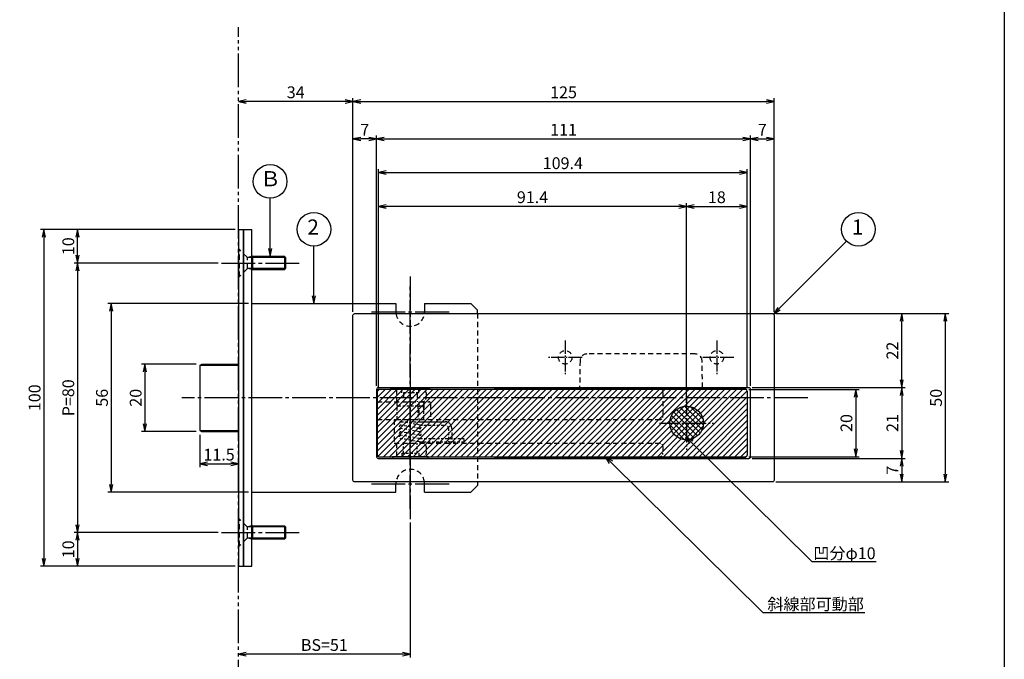
# Model space of a CAD drawing. Units: inches. Extents: x 225 to 1034, y 305 to 865.
# Drawn here: x 742 to 1034, y 486 to 676 of the extents above; entities that cross this region are included whole.
import ezdxf
from ezdxf import colors
from ezdxf.entities.mleader import LeaderData, LeaderLine
from ezdxf.enums import TextEntityAlignment as Align
from ezdxf.math import Vec2, Vec3

# ---------------------------------------------------------------- set-up
doc = ezdxf.new("R2010")
doc.units = ezdxf.units.IN
doc.header["$MEASUREMENT"] = 0
for name, pattern in [('CENS', [13, 10, -1, 1, -1]), ('HIDS', [2.5, 1.5, -1]), ('PHAS', [15, 10, -1, 1, -1, 1, -1])]:
    doc.linetypes.add(name, pattern=pattern)
for name, color, linetype in [('02-実線-1', 7, 'Continuous'), ('03-細線', 1, 'Continuous'), ('04-破線-1', 5, 'HIDS'), ('06-中心線', 1, 'CENS'), ('07-2点鎖線', 2, 'PHAS'), ('08-ﾊｯﾁﾝｸﾞ', 2, 'Continuous'), ('09-文字', 4, 'Continuous'), ('10-寸法', 3, 'Continuous'), ('11-ﾈｼﾞ関連', 7, 'Continuous'), ('図枠', 7, 'Continuous')]:
    doc.layers.add(name, color=color, linetype=linetype)
doc.styles.add('STD', font='TXT.shx', dxfattribs={"bigfont": 'bigfont.shx'})
doc.dimstyles.new('1：1', dxfattribs={"dimtxt": 3.5, "dimasz": 2.3, "dimexe": 1, "dimexo": 1, "dimgap": 1, "dimtad": 3, "dimdsep": 46, "dimtxsty": 'STD', "dimblk1": 'ARRI', "dimblk2": 'ARRI', "dimsah": 1, "dimcen": 0, "dimclrd": 3, "dimclre": 3, "dimclrt": 4, "dimadec": 0, "dimazin": 0, "dimtfac": 0.7, "dimtmove": 0, "dimatfit": 0, "dimldrblk": 'ARRI', "dimfxl": 1, "dimtvp": 1, "dimtolj": 1, "dimtzin": 0, "dimarcsym": 0})

# ---------------------------------------------------------------- blocks, each defined once
blk = doc.blocks.new('ARRI')
at = {"color": 0, "linetype": 'ByBlock'}
for p, q in [((0, 0), (-1, 0.21)), ((-1, -0.21), (0, 0)), ((0, 0), (-1, 0))]:
    blk.add_line(p, q, dxfattribs=at)
blk = doc.blocks.new('*D67')
at = {"layer": '10-寸法', "color": 3, "lineweight": -2, "transparency": 16777216}
for p, q in [((806.05, 613.71), (748.3, 613.71)), ((749.3, 611.41), (749.3, 516.01)), ((806.05, 513.71), (748.3, 513.71))]:
    blk.add_line(p, q, dxfattribs=at)
at = {"layer": 'Defpoints', "color": 0, "transparency": 16777216}
for p in [(807.05, 613.71), (749.3, 513.71), (807.05, 513.71)]:
    blk.add_point(p, dxfattribs=at)
at = {"layer": '10-寸法', "color": 3, "lineweight": -2, "transparency": 16777216, "xscale": 2.3, "yscale": 2.3, "zscale": 2.3}
for p, rotation in [((749.3, 613.71), 90), ((749.3, 513.71), 270)]:
    blk.add_blockref('ARRI', p, dxfattribs=dict(at, rotation=rotation))
at = {"layer": '10-寸法', "color": 4, "transparency": 16777216, "insert": (746.55, 563.71), "char_height": 3.5, "attachment_point": 5, "rotation": 90, "style": 'STD'}
blk.add_mtext('\\A1;100', dxfattribs=at)
blk = doc.blocks.new('*D68')
at = {"layer": '10-寸法', "color": 3, "lineweight": -2, "transparency": 16777216}
for p, q in [((801.05, 603.71), (758.3, 603.71)), ((759.3, 601.41), (759.3, 526.01)), ((801.05, 523.71), (758.3, 523.71))]:
    blk.add_line(p, q, dxfattribs=at)
at = {"layer": 'Defpoints', "color": 0, "transparency": 16777216}
for p in [(802.05, 603.71), (759.3, 523.71), (802.05, 523.71)]:
    blk.add_point(p, dxfattribs=at)
at = {"layer": '10-寸法', "color": 3, "lineweight": -2, "transparency": 16777216, "xscale": 2.3, "yscale": 2.3, "zscale": 2.3}
for p, rotation in [((759.3, 603.71), 90), ((759.3, 523.71), 270)]:
    blk.add_blockref('ARRI', p, dxfattribs=dict(at, rotation=rotation))
at = {"layer": '10-寸法', "color": 4, "transparency": 16777216, "insert": (756.55, 563.71), "char_height": 3.5, "attachment_point": 5, "rotation": 90, "style": 'STD'}
blk.add_mtext('\\A1;P=80', dxfattribs=at)
blk = doc.blocks.new('*D69')
at = {"layer": '10-寸法', "color": 3, "lineweight": -2, "transparency": 16777216}
for p, q in [((801.05, 523.71), (758.3, 523.71)), ((759.3, 521.41), (759.3, 516.01)), ((806.05, 513.71), (758.3, 513.71))]:
    blk.add_line(p, q, dxfattribs=at)
at = {"layer": 'Defpoints', "color": 0, "transparency": 16777216}
for p in [(802.05, 523.71), (759.3, 513.71), (807.05, 513.71)]:
    blk.add_point(p, dxfattribs=at)
at = {"layer": '10-寸法', "color": 3, "lineweight": -2, "transparency": 16777216, "xscale": 2.3, "yscale": 2.3, "zscale": 2.3}
for p, rotation in [((759.3, 523.71), 90), ((759.3, 513.71), 270)]:
    blk.add_blockref('ARRI', p, dxfattribs=dict(at, rotation=rotation))
at = {"layer": '10-寸法', "color": 4, "transparency": 16777216, "insert": (756.55, 518.71), "char_height": 3.5, "attachment_point": 5, "rotation": 90, "style": 'STD'}
blk.add_mtext('\\A1;10', dxfattribs=at)
blk = doc.blocks.new('*D70')
at = {"layer": '10-寸法', "color": 3, "lineweight": -2, "transparency": 16777216}
for p, q in [((806.05, 613.71), (758.3, 613.71)), ((759.3, 606.01), (759.3, 611.41)), ((801.05, 603.71), (758.3, 603.71))]:
    blk.add_line(p, q, dxfattribs=at)
at = {"layer": 'Defpoints', "color": 0, "transparency": 16777216}
for p in [(759.3, 613.71), (807.05, 613.71), (802.05, 603.71)]:
    blk.add_point(p, dxfattribs=at)
at = {"layer": '10-寸法', "color": 3, "lineweight": -2, "transparency": 16777216, "xscale": 2.3, "yscale": 2.3, "zscale": 2.3}
for p, rotation in [((759.3, 613.71), 90), ((759.3, 603.71), 270)]:
    blk.add_blockref('ARRI', p, dxfattribs=dict(at, rotation=rotation))
at = {"layer": '10-寸法', "color": 4, "transparency": 16777216, "insert": (756.55, 608.71), "char_height": 3.5, "attachment_point": 5, "rotation": 90, "style": 'STD'}
blk.add_mtext('\\A1;10', dxfattribs=at)
blk = doc.blocks.new('*D71')
at = {"layer": '10-寸法', "color": 3, "lineweight": -2, "transparency": 16777216}
for p, q in [((810.05, 591.71), (768.3, 591.71)), ((769.3, 589.41), (769.3, 538.01)), ((810.05, 535.71), (768.3, 535.71))]:
    blk.add_line(p, q, dxfattribs=at)
at = {"layer": 'Defpoints', "color": 0, "transparency": 16777216}
for p in [(811.05, 591.71), (769.3, 535.71), (811.05, 535.71)]:
    blk.add_point(p, dxfattribs=at)
at = {"layer": '10-寸法', "color": 3, "lineweight": -2, "transparency": 16777216, "xscale": 2.3, "yscale": 2.3, "zscale": 2.3}
for p, rotation in [((769.3, 591.71), 90), ((769.3, 535.71), 270)]:
    blk.add_blockref('ARRI', p, dxfattribs=dict(at, rotation=rotation))
at = {"layer": '10-寸法', "color": 4, "transparency": 16777216, "insert": (766.55, 563.71), "char_height": 3.5, "attachment_point": 5, "rotation": 90, "style": 'STD'}
blk.add_mtext('\\A1;56', dxfattribs=at)
blk = doc.blocks.new('*D72')
at = {"layer": '10-寸法', "color": 3, "lineweight": -2, "transparency": 16777216}
for p, q in [((794.55, 573.71), (778.3, 573.71)), ((779.3, 571.41), (779.3, 556.01)), ((794.55, 553.71), (778.3, 553.71))]:
    blk.add_line(p, q, dxfattribs=at)
at = {"layer": 'Defpoints', "color": 0, "transparency": 16777216}
for p in [(795.55, 573.71), (779.3, 553.71), (795.55, 553.71)]:
    blk.add_point(p, dxfattribs=at)
at = {"layer": '10-寸法', "color": 3, "lineweight": -2, "transparency": 16777216, "xscale": 2.3, "yscale": 2.3, "zscale": 2.3}
for p, rotation in [((779.3, 573.71), 90), ((779.3, 553.71), 270)]:
    blk.add_blockref('ARRI', p, dxfattribs=dict(at, rotation=rotation))
at = {"layer": '10-寸法', "color": 4, "transparency": 16777216, "insert": (776.55, 563.71), "char_height": 3.5, "attachment_point": 5, "rotation": 90, "style": 'STD'}
blk.add_mtext('\\A1;20', dxfattribs=at)
blk = doc.blocks.new('*D73')
at = {"layer": '10-寸法', "color": 3, "lineweight": -2, "transparency": 16777216}
for p, q in [((795.55, 552.71), (795.55, 543.08)), ((797.85, 544.08), (804.75, 544.08))]:
    blk.add_line(p, q, dxfattribs=at)
at = {"layer": 'Defpoints', "color": 0, "transparency": 16777216}
for p in [(795.55, 553.71), (807.05, 544.08), (807.05, 544.08)]:
    blk.add_point(p, dxfattribs=at)
at = {"layer": '10-寸法', "color": 3, "lineweight": -2, "transparency": 16777216, "xscale": 2.3, "yscale": 2.3, "zscale": 2.3, "rotation": 180}
blk.add_blockref('ARRI', (795.55, 544.08), dxfattribs=at)
at = {"layer": '10-寸法', "color": 3, "lineweight": -2, "transparency": 16777216, "xscale": 2.3, "yscale": 2.3, "zscale": 2.3}
blk.add_blockref('ARRI', (807.05, 544.08), dxfattribs=at)
at = {"layer": '10-寸法', "color": 4, "transparency": 16777216, "insert": (801.3, 546.83), "char_height": 3.5, "attachment_point": 5, "style": 'STD'}
blk.add_mtext('\\A1;11.5', dxfattribs=at)
blk = doc.blocks.new('*D97')
at = {"layer": '10-寸法', "color": 3, "lineweight": -2, "transparency": 16777216}
for p, q in [((858.05, 526.71), (858.05, 486.56)), ((855.75, 487.56), (809.35, 487.56))]:
    blk.add_line(p, q, dxfattribs=at)
at = {"layer": 'Defpoints', "color": 0, "transparency": 16777216}
for p in [(858.05, 527.71), (807.05, 487.56), (807.05, 487.56)]:
    blk.add_point(p, dxfattribs=at)
at = {"layer": '10-寸法', "color": 3, "lineweight": -2, "transparency": 16777216, "xscale": 2.3, "yscale": 2.3, "zscale": 2.3, "rotation": 180}
blk.add_blockref('ARRI', (807.05, 487.56), dxfattribs=at)
at = {"layer": '10-寸法', "color": 3, "lineweight": -2, "transparency": 16777216, "xscale": 2.3, "yscale": 2.3, "zscale": 2.3}
blk.add_blockref('ARRI', (858.05, 487.56), dxfattribs=at)
at = {"layer": '10-寸法', "color": 4, "transparency": 16777216, "insert": (832.55, 490.31), "char_height": 3.5, "attachment_point": 5, "style": 'STD'}
blk.add_mtext('\\A1;BS=51', dxfattribs=at)
blk = doc.blocks.new('*D103')
at = {"layer": '10-寸法', "color": 3, "lineweight": -2, "transparency": 16777216}
for p, q in [((841.05, 589.21), (841.05, 652.65)), ((966.05, 589.21), (966.05, 652.65)), ((843.35, 651.65), (963.75, 651.65))]:
    blk.add_line(p, q, dxfattribs=at)
at = {"layer": 'Defpoints', "color": 0, "transparency": 16777216}
for p in [(966.05, 651.65), (841.05, 588.21), (966.05, 588.21)]:
    blk.add_point(p, dxfattribs=at)
at = {"layer": '10-寸法', "color": 3, "lineweight": -2, "transparency": 16777216, "xscale": 2.3, "yscale": 2.3, "zscale": 2.3, "rotation": 180}
blk.add_blockref('ARRI', (841.05, 651.65), dxfattribs=at)
at = {"layer": '10-寸法', "color": 3, "lineweight": -2, "transparency": 16777216, "xscale": 2.3, "yscale": 2.3, "zscale": 2.3}
blk.add_blockref('ARRI', (966.05, 651.65), dxfattribs=at)
at = {"layer": '10-寸法', "color": 4, "transparency": 16777216, "insert": (903.55, 654.4), "char_height": 3.5, "attachment_point": 5, "style": 'STD'}
blk.add_mtext('\\A1;125', dxfattribs=at)
blk = doc.blocks.new('*D104')
at = {"layer": '10-寸法', "color": 3, "lineweight": -2, "transparency": 16777216}
for p, q in [((848.05, 567.21), (848.05, 641.54)), ((850.35, 640.54), (956.75, 640.54)), ((959.05, 567.21), (959.05, 641.54))]:
    blk.add_line(p, q, dxfattribs=at)
at = {"layer": 'Defpoints', "color": 0, "transparency": 16777216}
for p in [(959.05, 640.54), (848.05, 566.21), (959.05, 566.21)]:
    blk.add_point(p, dxfattribs=at)
at = {"layer": '10-寸法', "color": 3, "lineweight": -2, "transparency": 16777216, "xscale": 2.3, "yscale": 2.3, "zscale": 2.3, "rotation": 180}
blk.add_blockref('ARRI', (848.05, 640.54), dxfattribs=at)
at = {"layer": '10-寸法', "color": 3, "lineweight": -2, "transparency": 16777216, "xscale": 2.3, "yscale": 2.3, "zscale": 2.3}
blk.add_blockref('ARRI', (959.05, 640.54), dxfattribs=at)
at = {"layer": '10-寸法', "color": 4, "transparency": 16777216, "insert": (903.55, 643.29), "char_height": 3.5, "attachment_point": 5, "style": 'STD'}
blk.add_mtext('\\A1;111', dxfattribs=at)
blk = doc.blocks.new('*D105')
at = {"layer": '10-寸法', "color": 3, "lineweight": -2, "transparency": 16777216}
for p, q in [((841.05, 589.21), (841.05, 641.54)), ((845.75, 640.54), (843.35, 640.54)), ((848.05, 567.21), (848.05, 641.54))]:
    blk.add_line(p, q, dxfattribs=at)
at = {"layer": 'Defpoints', "color": 0, "transparency": 16777216}
for p in [(841.05, 640.54), (841.05, 588.21), (848.05, 566.21)]:
    blk.add_point(p, dxfattribs=at)
at = {"layer": '10-寸法', "color": 3, "lineweight": -2, "transparency": 16777216, "xscale": 2.3, "yscale": 2.3, "zscale": 2.3, "rotation": 180}
blk.add_blockref('ARRI', (841.05, 640.54), dxfattribs=at)
at = {"layer": '10-寸法', "color": 3, "lineweight": -2, "transparency": 16777216, "xscale": 2.3, "yscale": 2.3, "zscale": 2.3}
blk.add_blockref('ARRI', (848.05, 640.54), dxfattribs=at)
at = {"layer": '10-寸法', "color": 4, "transparency": 16777216, "insert": (844.55, 643.29), "char_height": 3.5, "attachment_point": 5, "style": 'STD'}
blk.add_mtext('\\A1;7', dxfattribs=at)
blk = doc.blocks.new('*D106')
at = {"layer": '10-寸法', "color": 3, "lineweight": -2, "transparency": 16777216}
for p, q in [((959.05, 567.21), (959.05, 641.54)), ((961.35, 640.54), (963.75, 640.54)), ((966.05, 589.21), (966.05, 641.54))]:
    blk.add_line(p, q, dxfattribs=at)
at = {"layer": 'Defpoints', "color": 0, "transparency": 16777216}
for p in [(966.05, 640.54), (966.05, 588.21), (959.05, 566.21)]:
    blk.add_point(p, dxfattribs=at)
at = {"layer": '10-寸法', "color": 3, "lineweight": -2, "transparency": 16777216, "xscale": 2.3, "yscale": 2.3, "zscale": 2.3, "rotation": 180}
blk.add_blockref('ARRI', (959.05, 640.54), dxfattribs=at)
at = {"layer": '10-寸法', "color": 3, "lineweight": -2, "transparency": 16777216, "xscale": 2.3, "yscale": 2.3, "zscale": 2.3}
blk.add_blockref('ARRI', (966.05, 640.54), dxfattribs=at)
at = {"layer": '10-寸法', "color": 4, "transparency": 16777216, "insert": (962.55, 643.29), "char_height": 3.5, "attachment_point": 5, "style": 'STD'}
blk.add_mtext('\\A1;7', dxfattribs=at)
blk = doc.blocks.new('*D107')
at = {"layer": '10-寸法', "color": 3, "lineweight": -2, "transparency": 16777216}
for p, q in [((848.62, 566.71), (848.62, 631.61)), ((958.05, 566.71), (958.05, 631.61)), ((850.92, 630.61), (955.75, 630.61))]:
    blk.add_line(p, q, dxfattribs=at)
at = {"layer": 'Defpoints', "color": 0, "transparency": 16777216}
for p in [(958.05, 630.61), (848.62, 565.71), (958.05, 565.71)]:
    blk.add_point(p, dxfattribs=at)
at = {"layer": '10-寸法', "color": 3, "lineweight": -2, "transparency": 16777216, "xscale": 2.3, "yscale": 2.3, "zscale": 2.3, "rotation": 180}
blk.add_blockref('ARRI', (848.62, 630.61), dxfattribs=at)
at = {"layer": '10-寸法', "color": 3, "lineweight": -2, "transparency": 16777216, "xscale": 2.3, "yscale": 2.3, "zscale": 2.3}
blk.add_blockref('ARRI', (958.05, 630.61), dxfattribs=at)
at = {"layer": '10-寸法', "color": 4, "transparency": 16777216, "insert": (903.34, 633.36), "char_height": 3.5, "attachment_point": 5, "style": 'STD'}
blk.add_mtext('\\A1;109.4', dxfattribs=at)
blk = doc.blocks.new('*D108')
at = {"layer": '10-寸法', "color": 3, "lineweight": -2, "transparency": 16777216}
for p, q in [((940.05, 562.21), (940.05, 621.5)), ((942.35, 620.5), (955.75, 620.5)), ((958.05, 566.71), (958.05, 621.5))]:
    blk.add_line(p, q, dxfattribs=at)
at = {"layer": 'Defpoints', "color": 0, "transparency": 16777216}
for p in [(958.05, 620.5), (958.05, 565.71), (940.05, 561.21)]:
    blk.add_point(p, dxfattribs=at)
at = {"layer": '10-寸法', "color": 3, "lineweight": -2, "transparency": 16777216, "xscale": 2.3, "yscale": 2.3, "zscale": 2.3, "rotation": 180}
blk.add_blockref('ARRI', (940.05, 620.5), dxfattribs=at)
at = {"layer": '10-寸法', "color": 3, "lineweight": -2, "transparency": 16777216, "xscale": 2.3, "yscale": 2.3, "zscale": 2.3}
blk.add_blockref('ARRI', (958.05, 620.5), dxfattribs=at)
at = {"layer": '10-寸法', "color": 4, "transparency": 16777216, "insert": (949.05, 623.25), "char_height": 3.5, "attachment_point": 5, "style": 'STD'}
blk.add_mtext('\\A1;18', dxfattribs=at)
blk = doc.blocks.new('*D109')
at = {"layer": '10-寸法', "color": 3, "lineweight": -2, "transparency": 16777216}
for p, q in [((848.62, 566.71), (848.62, 621.5)), ((937.75, 620.5), (850.92, 620.5)), ((940.05, 565.21), (940.05, 621.5))]:
    blk.add_line(p, q, dxfattribs=at)
at = {"layer": 'Defpoints', "color": 0, "transparency": 16777216}
for p in [(848.62, 620.5), (848.62, 565.71), (940.05, 564.21)]:
    blk.add_point(p, dxfattribs=at)
at = {"layer": '10-寸法', "color": 3, "lineweight": -2, "transparency": 16777216, "xscale": 2.3, "yscale": 2.3, "zscale": 2.3, "rotation": 180}
blk.add_blockref('ARRI', (848.62, 620.5), dxfattribs=at)
at = {"layer": '10-寸法', "color": 3, "lineweight": -2, "transparency": 16777216, "xscale": 2.3, "yscale": 2.3, "zscale": 2.3}
blk.add_blockref('ARRI', (940.05, 620.5), dxfattribs=at)
at = {"layer": '10-寸法', "color": 4, "transparency": 16777216, "insert": (894.34, 623.25), "char_height": 3.5, "attachment_point": 5, "style": 'STD'}
blk.add_mtext('\\A1;91.4', dxfattribs=at)
blk = doc.blocks.new('*D110')
at = {"layer": '10-寸法', "color": 3, "lineweight": -2, "transparency": 16777216}
for p, q in [((966.55, 588.71), (1017.86, 588.71)), ((1016.86, 586.41), (1016.86, 541.01)), ((966.55, 538.71), (1017.86, 538.71))]:
    blk.add_line(p, q, dxfattribs=at)
at = {"layer": 'Defpoints', "color": 0, "transparency": 16777216}
for p in [(965.55, 588.71), (965.55, 538.71), (1016.86, 538.71)]:
    blk.add_point(p, dxfattribs=at)
at = {"layer": '10-寸法', "color": 3, "lineweight": -2, "transparency": 16777216, "xscale": 2.3, "yscale": 2.3, "zscale": 2.3}
for p, rotation in [((1016.86, 588.71), 90), ((1016.86, 538.71), 270)]:
    blk.add_blockref('ARRI', p, dxfattribs=dict(at, rotation=rotation))
at = {"layer": '10-寸法', "color": 4, "transparency": 16777216, "insert": (1014.11, 563.71), "char_height": 3.5, "attachment_point": 5, "rotation": 90, "style": 'STD'}
blk.add_mtext('\\A1;50', dxfattribs=at)
blk = doc.blocks.new('*D111')
at = {"layer": '10-寸法', "color": 3, "lineweight": -2, "transparency": 16777216}
for p, q in [((959.55, 566.71), (1004.91, 566.71)), ((1003.91, 564.41), (1003.91, 548.01)), ((959.55, 545.71), (1004.91, 545.71))]:
    blk.add_line(p, q, dxfattribs=at)
at = {"layer": 'Defpoints', "color": 0, "transparency": 16777216}
for p in [(958.55, 566.71), (958.55, 545.71), (1003.91, 545.71)]:
    blk.add_point(p, dxfattribs=at)
at = {"layer": '10-寸法', "color": 3, "lineweight": -2, "transparency": 16777216, "xscale": 2.3, "yscale": 2.3, "zscale": 2.3}
for p, rotation in [((1003.91, 566.71), 90), ((1003.91, 545.71), 270)]:
    blk.add_blockref('ARRI', p, dxfattribs=dict(at, rotation=rotation))
at = {"layer": '10-寸法', "color": 4, "transparency": 16777216, "insert": (1001.16, 556.21), "char_height": 3.5, "attachment_point": 5, "rotation": 90, "style": 'STD'}
blk.add_mtext('\\A1;21', dxfattribs=at)
blk = doc.blocks.new('*D112')
at = {"layer": '10-寸法', "color": 3, "lineweight": -2, "transparency": 16777216}
for p, q in [((966.55, 588.71), (1004.91, 588.71)), ((1003.91, 569.01), (1003.91, 586.41)), ((959.55, 566.71), (1004.91, 566.71))]:
    blk.add_line(p, q, dxfattribs=at)
at = {"layer": 'Defpoints', "color": 0, "transparency": 16777216}
for p in [(965.55, 588.71), (1003.91, 588.71), (958.55, 566.71)]:
    blk.add_point(p, dxfattribs=at)
at = {"layer": '10-寸法', "color": 3, "lineweight": -2, "transparency": 16777216, "xscale": 2.3, "yscale": 2.3, "zscale": 2.3}
for p, rotation in [((1003.91, 588.71), 90), ((1003.91, 566.71), 270)]:
    blk.add_blockref('ARRI', p, dxfattribs=dict(at, rotation=rotation))
at = {"layer": '10-寸法', "color": 4, "transparency": 16777216, "insert": (1001.16, 577.71), "char_height": 3.5, "attachment_point": 5, "rotation": 90, "style": 'STD'}
blk.add_mtext('\\A1;22', dxfattribs=at)
blk = doc.blocks.new('*D113')
at = {"layer": '10-寸法', "color": 3, "lineweight": -2, "transparency": 16777216}
for p, q in [((959.55, 545.71), (1004.91, 545.71)), ((1003.91, 543.41), (1003.91, 541.01)), ((966.55, 538.71), (1004.91, 538.71))]:
    blk.add_line(p, q, dxfattribs=at)
at = {"layer": 'Defpoints', "color": 0, "transparency": 16777216}
for p in [(958.55, 545.71), (965.55, 538.71), (1003.91, 538.71)]:
    blk.add_point(p, dxfattribs=at)
at = {"layer": '10-寸法', "color": 3, "lineweight": -2, "transparency": 16777216, "xscale": 2.3, "yscale": 2.3, "zscale": 2.3}
for p, rotation in [((1003.91, 545.71), 90), ((1003.91, 538.71), 270)]:
    blk.add_blockref('ARRI', p, dxfattribs=dict(at, rotation=rotation))
at = {"layer": '10-寸法', "color": 4, "transparency": 16777216, "insert": (1001.16, 542.21), "char_height": 3.5, "attachment_point": 5, "rotation": 90, "style": 'STD'}
blk.add_mtext('\\A1;7', dxfattribs=at)
blk = doc.blocks.new('*D114')
at = {"layer": '10-寸法', "color": 3, "lineweight": -2, "transparency": 16777216}
for p, q in [((958.55, 566.21), (991.27, 566.21)), ((990.27, 563.91), (990.27, 548.51)), ((958.55, 546.21), (991.27, 546.21))]:
    blk.add_line(p, q, dxfattribs=at)
at = {"layer": 'Defpoints', "color": 0, "transparency": 16777216}
for p in [(957.55, 566.21), (957.55, 546.21), (990.27, 546.21)]:
    blk.add_point(p, dxfattribs=at)
at = {"layer": '10-寸法', "color": 3, "lineweight": -2, "transparency": 16777216, "xscale": 2.3, "yscale": 2.3, "zscale": 2.3}
for p, rotation in [((990.27, 566.21), 90), ((990.27, 546.21), 270)]:
    blk.add_blockref('ARRI', p, dxfattribs=dict(at, rotation=rotation))
at = {"layer": '10-寸法', "color": 4, "transparency": 16777216, "insert": (987.52, 556.21), "char_height": 3.5, "attachment_point": 5, "rotation": 90, "style": 'STD'}
blk.add_mtext('\\A1;20', dxfattribs=at)
blk = doc.blocks.new('_Open30')
at = {"color": 0, "linetype": 'ByBlock', "lineweight": -2}
for p, q in [((-1, 0.27), (0, 0)), ((0, 0), (-1, -0.27)), ((0, 0), (-1, 0))]:
    blk.add_line(p, q, dxfattribs=at)
blk = doc.blocks.new('*D116')
at = {"layer": '10-寸法', "color": 3, "lineweight": -2, "transparency": 16777216}
for p, q in [((841.05, 589.21), (841.05, 652.65)), ((838.75, 651.65), (809.35, 651.65))]:
    blk.add_line(p, q, dxfattribs=at)
at = {"layer": 'Defpoints', "color": 0, "transparency": 16777216}
for p in [(807.05, 651.65), (807.05, 651.65), (841.05, 588.21)]:
    blk.add_point(p, dxfattribs=at)
at = {"layer": '10-寸法', "color": 3, "lineweight": -2, "transparency": 16777216, "xscale": 2.3, "yscale": 2.3, "zscale": 2.3, "rotation": 180}
blk.add_blockref('ARRI', (807.05, 651.65), dxfattribs=at)
at = {"layer": '10-寸法', "color": 3, "lineweight": -2, "transparency": 16777216, "xscale": 2.3, "yscale": 2.3, "zscale": 2.3}
blk.add_blockref('ARRI', (841.05, 651.65), dxfattribs=at)
at = {"layer": '10-寸法', "color": 4, "transparency": 16777216, "insert": (824.05, 654.4), "char_height": 3.5, "attachment_point": 5, "style": 'STD'}
blk.add_mtext('\\A1;34', dxfattribs=at)

msp = doc.modelspace()

# ---------------------------------------------------------------- hatches: boundary and pattern name
at = {"layer": '08-ﾊｯﾁﾝｸﾞ'}
h = msp.add_hatch(dxfattribs=at)
h.set_pattern_fill('ANSI31', color=256, scale=10)
h.set_pattern_definition([(45, (-333.2469, 609.1306), (-0.8838835, 0.8838835), [])])
h.paths.add_polyline_path([(958.052, 565.716, 0.4142136), (957.552, 566.216), (848.752, 566.216, 0.4142136), (848.252, 565.716), (848.252, 546.716, 0.4142136), (848.752, 546.216), (957.552, 546.216, 0.4142136), (958.052, 546.716)])
h.paths.add_polyline_path([(945.052, 556.216, -1), (935.052, 556.216, -1)], flags=16)
h = msp.add_hatch(dxfattribs=at)
h.set_pattern_fill('NET', color=256, scale=9.375, angle=45)
h.set_pattern_definition([(45, (3.0716, 306.0139), (-0.8286408, 0.8286408), []), (135, (3.0716, 306.0139), (-0.8286408, -0.8286408), [])])
h.paths.add_polyline_path([(945.052, 556.216, 1), (935.052, 556.216, 1)])

# ---------------------------------------------------------------- linework, layer by layer
at = {"layer": '02-実線-1', "color": 7, "lineweight": -3}
for p, q in [((807.052, 613.706), (807.052, 513.706)), ((807.052, 613.706), (808.552, 613.706)), ((808.552, 613.706), (811.052, 613.706)), ((808.552, 513.706), (808.552, 613.706)), ((808.552, 613.706), (808.552, 513.706)), ((811.052, 513.706), (811.052, 613.706)), ((811.052, 591.706), (853.802, 591.706)), ((795.552, 573.406), (807.052, 573.406)), ((795.552, 573.406), (795.552, 554.006)), ((795.652, 573.406), (796.171, 573.706)), ((795.652, 573.406), (796.171, 573.706)), ((796.171, 573.706), (807.052, 573.706)), ((795.552, 554.006), (807.052, 554.006)), ((795.652, 554.006), (796.171, 553.706)), ((795.652, 554.006), (796.171, 553.706)), ((796.171, 553.706), (807.052, 553.706)), ((811.052, 535.706), (853.802, 535.706)), ((807.052, 513.706), (808.552, 513.706)), ((808.552, 513.706), (811.052, 513.706))]:
    msp.add_line(p, q, dxfattribs=at)
at = {"layer": '02-実線-1'}
for p, q in [((853.802, 591.706), (853.802, 589.206)), ((862.302, 591.706), (862.302, 589.206)), ((862.302, 591.706), (876.052, 591.706)), ((876.052, 591.706), (878.052, 589.706)), ((878.052, 588.706), (878.052, 589.706)), ((853.802, 535.706), (853.802, 538.206)), ((862.302, 535.706), (862.302, 538.206)), ((878.052, 538.706), (878.052, 537.706)), ((862.302, 535.706), (876.052, 535.706)), ((876.052, 535.706), (878.052, 537.706))]:
    msp.add_line(p, q, dxfattribs=at)
at = {"layer": '02-実線-1', "color": 7}
for p, q in [((848.252, 565.716), (848.252, 546.716)), ((848.752, 566.216), (957.552, 566.216)), ((958.052, 565.716), (958.052, 546.716)), ((848.752, 546.216), (957.552, 546.216))]:
    msp.add_line(p, q, dxfattribs=at)
at = {"layer": '02-実線-1', "ltscale": 0.5}
msp.add_line((863.552, 566.496), (852.552, 566.496), dxfattribs=at)
at = {"layer": '02-実線-1'}
for points in [[(841.552, 588.706), (965.552, 588.706, -0.4142136), (966.052, 588.206), (966.052, 539.206, -0.4142136), (965.552, 538.706), (841.552, 538.706, -0.4142136), (841.052, 539.206), (841.052, 588.206, -0.4142136)], [(848.552, 545.706), (958.552, 545.706, 0.4142136), (959.052, 546.206), (959.052, 566.206, 0.4142136), (958.552, 566.706), (848.552, 566.706, 0.4142136), (848.052, 566.206), (848.052, 546.206, 0.4142136)]]:
    msp.add_lwpolyline(points, format="xyb", close=True, dxfattribs=at)
for points in [[(883.004, 566.216, -0.2648462), (883.864, 566.706), (956.793, 566.706, -0.2684984), (957.66, 566.204)], [(957.672, 546.231, -0.2755736), (956.793, 545.706), (883.864, 545.706, -0.2710363), (882.992, 546.216, -0.2710363)]]:
    msp.add_lwpolyline(points, format="xyb", dxfattribs=at)
at = {"layer": '02-実線-1', "color": 7}
msp.add_circle((940.052, 556.216), 5, dxfattribs=at)
at = {"layer": '02-実線-1'}
for centre, radius, start, end in [((858.052, 589.206), 4.25, 179.99999, 186.75675), ((858.052, 589.206), 4.25, 353.24325, 0.00001), ((852.552, 565.996), 0.5, 90, 153.96454), ((858.052, 538.206), 4.25, 173.24325, 180.00001), ((858.052, 538.206), 4.25, 359.99999, 6.75675)]:
    msp.add_arc(centre, radius, start, end, dxfattribs=at)
at = {"layer": '02-実線-1', "color": 7}
for centre, start, end in [((848.752, 565.716), 90, 180), ((957.552, 565.716), 0, 90), ((848.752, 546.716), 180, 270), ((957.552, 546.716), 270, 0)]:
    msp.add_arc(centre, 0.5, start, end, dxfattribs=at)
at = {"layer": '02-実線-1', "ltscale": 0.5}
msp.add_arc((863.552, 565.996), 0.5, 26.03546, 90, dxfattribs=at)
at = {"layer": '03-細線'}
for points in [[(863.352, 566.706), (863.352, 566.506), (852.752, 566.506), (852.752, 566.706)], [(863.352, 545.706), (863.352, 546.206), (852.752, 546.206), (852.752, 545.706)]]:
    msp.add_lwpolyline(points, dxfattribs=at)
at = {"layer": '04-破線-1', "linetype": 'HIDS'}
for p, q in [((807.352, 607.706), (807.052, 608.006)), ((807.352, 599.706), (807.052, 599.406)), ((807.352, 527.706), (807.052, 528.006)), ((807.352, 519.706), (807.052, 519.406))]:
    msp.add_line(p, q, dxfattribs=at)
at = {"layer": '04-破線-1'}
for p, q in [((878.052, 588.706), (878.052, 538.706)), ((853.991, 566.216), (853.991, 562.552)), ((856.002, 565.216), (856.002, 562.552)), ((860.102, 565.216), (860.102, 562.552)), ((933.052, 565.216), (933.052, 558.216)), ((848.252, 562.552), (863.552, 562.552)), ((854.052, 562.052), (854.052, 561.716)), ((860.547, 562.552), (860.547, 557.216)), ((862.052, 562.052), (862.052, 560.716)), ((864.052, 562.052), (864.052, 557.216)), ((848.252, 557.216), (932.052, 557.216)), ((853.252, 557.216), (853.252, 550.216)), ((853.252, 550.216), (932.052, 550.216)), ((853.991, 550.216), (853.991, 546.216)), ((933.052, 549.216), (933.052, 547.216))]:
    msp.add_line(p, q, dxfattribs=at)
at = {"layer": '04-破線-1', "ltscale": 0.5}
for p, q in [((855.552, 565.216), (855.552, 566.216)), ((860.552, 565.216), (855.552, 565.216)), ((860.552, 565.216), (860.552, 566.216)), ((862.732, 565.216), (862.732, 563.552)), ((860.298, 561.216), (860.298, 557.216)), ((860.712, 554.616), (855.212, 555.616)), ((855.302, 556.608), (868.381, 556.608)), ((860.891, 555.6), (855.347, 556.608)), ((860.855, 555.607), (864.186, 555.608)), ((860.936, 556.608), (868.381, 556.608)), ((860.981, 555.608), (868.381, 555.608)), ((860.712, 553.616), (855.212, 554.616)), ((860.712, 552.616), (855.212, 553.616)), ((860.712, 552.616), (855.212, 553.616)), ((860.712, 551.616), (855.212, 552.616)), ((860.712, 551.616), (855.212, 552.616)), ((860.712, 551.616), (855.212, 552.616)), ((869.381, 554.608), (869.381, 550.608)), ((870.381, 554.608), (870.381, 550.608)), ((860.712, 550.616), (855.212, 551.616)), ((860.712, 550.616), (855.212, 551.616)), ((860.757, 550.608), (855.212, 551.616)), ((856.002, 547.216), (856.002, 550.216)), ((860.102, 547.216), (860.102, 550.216)), ((860.757, 550.608), (874.054, 550.608)), ((860.936, 551.608), (874.054, 551.608)), ((874.054, 550.608), (874.054, 551.608)), ((855.552, 547.216), (855.552, 546.216)), ((855.552, 547.216), (860.552, 547.216)), ((860.552, 547.216), (860.552, 546.216)), ((862.732, 549.216), (862.732, 547.216))]:
    msp.add_line(p, q, dxfattribs=at)
at = {"layer": '04-破線-1'}
msp.add_lwpolyline([(944.789, 566.706), (944.649, 574.741, 0.4091108), (942.649, 576.706), (910.454, 576.706, 0.4091108), (908.454, 574.741), (908.314, 566.706)], format="xyb", dxfattribs=at)
at = {"layer": '04-破線-1', "ltscale": 0.5}
msp.add_lwpolyline([(854.552, 557.216), (861.552, 557.216, 0.4142136), (862.052, 557.716), (862.052, 560.716, 0.4142136), (861.552, 561.216), (854.552, 561.216, 0.4142136), (854.052, 560.716), (854.052, 557.716, 0.4142136)], format="xyb", close=True, dxfattribs=at)
at = {"layer": '04-破線-1'}
for centre in [(904.052, 575.706), (949.052, 575.706)]:
    msp.add_circle(centre, 2, dxfattribs=at)
for centre, radius, start, end in [((858.052, 589.206), 4.25, 186.75675, 353.24325), ((854.552, 562.052), 0.5, 90, 180), ((854.552, 561.716), 0.5, 180, 270), ((861.552, 562.052), 0.5, 360, 90), ((863.552, 562.052), 0.5, 0, 90), ((858.052, 538.206), 4.25, 6.75591, 173.24409)]:
    msp.add_arc(centre, radius, start, end, dxfattribs=at)
at = {"layer": '04-破線-1', "ltscale": 0.5}
for centre, radius, start, end in [((861.732, 565.216), 1, 0, 90), ((932.052, 565.216), 1, 0, 90), ((861.732, 563.552), 1, 270, 0), ((932.052, 558.216), 1, 270, 0), ((855.302, 556.108), 0.5, 90, 259.69515), ((855.302, 555.108), 0.5, 94.28819, 259.69515), ((860.802, 555.108), 0.5, 259.69515, 90), ((868.381, 554.608), 2, 0, 90), ((868.381, 554.608), 1, 0, 90), ((855.302, 554.108), 0.5, 94.28819, 259.69515), ((855.302, 553.108), 0.5, 94.28819, 270), ((855.302, 553.108), 0.5, 94.28819, 259.69515), ((855.302, 552.108), 0.5, 94.28819, 270), ((855.302, 552.108), 0.5, 94.28819, 259.69515), ((860.802, 554.108), 0.5, 259.69515, 90), ((860.802, 553.108), 0.5, 259.69515, 90), ((860.802, 552.108), 0.5, 259.69515, 90), ((860.802, 552.108), 0.5, 259.69515, 90), ((861.732, 549.216), 1, 0, 90), ((932.052, 549.216), 1, 0, 90), ((861.732, 547.216), 1, 270, 0), ((932.052, 547.216), 1, 270, 0)]:
    msp.add_arc(centre, radius, start, end, dxfattribs=at)
at = {"layer": '06-中心線'}
for p, q in [((802.052, 603.706), (826.052, 603.706)), ((858.052, 530.706), (858.052, 596.706)), ((846.552, 589.206), (869.552, 589.206)), ((976.025, 563.706), (790.268, 563.706)), ((846.552, 538.206), (869.552, 538.206)), ((802.052, 523.706), (826.052, 523.706))]:
    msp.add_line(p, q, dxfattribs=at)
at = {"layer": '06-中心線', "color": 1, "linetype": 'CENS'}
msp.add_line((858.052, 599.706), (858.052, 527.706), dxfattribs=at)
at = {"layer": '06-中心線', "ltscale": 0.4}
for p, q in [((904.052, 580.706), (904.052, 570.706)), ((949.052, 580.706), (949.052, 570.706)), ((909.052, 575.706), (899.052, 575.706)), ((954.052, 575.706), (944.052, 575.706))]:
    msp.add_line(p, q, dxfattribs=at)
at = {"layer": '06-中心線', "ltscale": 0.6}
for p, q in [((940.052, 564.216), (940.052, 548.216)), ((932.052, 556.216), (948.052, 556.216))]:
    msp.add_line(p, q, dxfattribs=at)
at = {"layer": '07-2点鎖線'}
msp.add_line((807.052, 340.881), (807.052, 673.706), dxfattribs=at)
at = {"layer": '09-文字', "color": 3}
for centre in [(816.465, 627.936), (829.448, 613.733), (991.079, 613.733)]:
    msp.add_circle(centre, 5, dxfattribs=at)
at = {"layer": '11-ﾈｼﾞ関連', "color": 5, "linetype": 'HIDS'}
for p, q in [((807.052, 607.706), (807.052, 599.706)), ((807.352, 607.706), (807.052, 607.706)), ((807.352, 599.706), (807.352, 607.706)), ((809.552, 605.506), (807.352, 607.706)), ((809.585, 605.473), (809.552, 605.506)), ((809.702, 602.02), (809.702, 605.392)), ((811.052, 605.652), (809.867, 605.356)), ((811.052, 605.356), (809.867, 605.356)), ((811.052, 602.056), (809.867, 602.056)), ((811.052, 601.76), (809.867, 602.056)), ((807.052, 599.706), (807.352, 599.706)), ((809.552, 601.906), (807.352, 599.706)), ((809.585, 601.939), (809.552, 601.906)), ((807.052, 527.706), (807.052, 519.706)), ((807.352, 527.706), (807.052, 527.706)), ((807.352, 519.706), (807.352, 527.706)), ((809.552, 525.506), (807.352, 527.706)), ((809.585, 525.473), (809.552, 525.506)), ((809.702, 522.02), (809.702, 525.392)), ((811.052, 525.652), (809.867, 525.356)), ((811.052, 525.356), (809.867, 525.356)), ((809.552, 521.906), (807.352, 519.706)), ((809.585, 521.939), (809.552, 521.906)), ((811.052, 522.056), (809.867, 522.056)), ((811.052, 521.76), (809.867, 522.056)), ((807.052, 519.706), (807.352, 519.706))]:
    msp.add_line(p, q, dxfattribs=at)
at = {"layer": '11-ﾈｼﾞ関連', "color": 7}
for p, q in [((811.267, 605.706), (811.052, 605.652)), ((811.267, 605.706), (811.267, 601.706)), ((811.267, 605.706), (820.702, 605.706)), ((821.052, 605.356), (820.702, 605.706)), ((820.702, 605.706), (820.702, 601.706)), ((821.052, 605.356), (821.052, 602.056)), ((820.702, 601.706), (821.052, 602.056)), ((811.267, 601.706), (811.052, 601.76)), ((820.702, 601.706), (811.267, 601.706)), ((811.267, 525.706), (811.052, 525.652)), ((811.267, 525.706), (811.267, 521.706)), ((811.267, 525.706), (820.702, 525.706)), ((821.052, 525.356), (820.702, 525.706)), ((820.702, 525.706), (820.702, 521.706)), ((821.052, 525.356), (821.052, 522.056)), ((811.267, 521.706), (811.052, 521.76)), ((820.702, 521.706), (811.267, 521.706)), ((820.702, 521.706), (821.052, 522.056))]:
    msp.add_line(p, q, dxfattribs=at)
at = {"layer": '11-ﾈｼﾞ関連', "color": 1}
for p, q in [((821.052, 605.356), (811.052, 605.356)), ((821.052, 602.056), (811.052, 602.056)), ((821.052, 525.356), (811.052, 525.356)), ((821.052, 522.056), (811.052, 522.056))]:
    msp.add_line(p, q, dxfattribs=at)
at = {"layer": '11-ﾈｼﾞ関連', "color": 5, "linetype": 'HIDS'}
for centre, start, end in [((809.867, 605.756), 225, 270), ((809.867, 601.656), 90, 135), ((809.867, 525.756), 225, 270), ((809.867, 521.656), 90, 135)]:
    msp.add_arc(centre, 0.4, start, end, dxfattribs=at)
at = {"layer": '図枠'}
msp.add_lwpolyline([(227.373, 864.881), (1034.373, 864.881), (1034.373, 304.881), (227.373, 304.881)], close=True, dxfattribs=at)

# ---------------------------------------------------------------- texts
at = {"layer": '09-文字', "color": 4, "style": 'STD'}
for s, p in [('Ｂ', (816.548, 628.159)), ('2', (829.226, 613.815)), ('1', (990.856, 613.815))]:
    msp.add_text(s, height=4.5, dxfattribs=at).set_placement(p, align=Align.MIDDLE)

# ---------------------------------------------------------------- dimensions: what is measured, and where the dimension line sits
at = {"layer": '10-寸法'}
for base, p1, p2, override, picture, middle in [((807.052, 651.655), (841.052, 588.206), (807.052, 651.655), {"dimscale": 0, "dimtix": 0, "dimtofl": 1, "dimtmove": 0, "dimatfit": 0}, '*D116', (824.052, 654.405)), ((966.052, 651.655), (841.052, 588.206), (966.052, 588.206), {"dimscale": 0, "dimtix": 0, "dimtofl": 1, "dimtmove": 0, "dimatfit": 0}, '*D103', (903.552, 654.405)), ((841.052, 640.537), (848.052, 566.206), (841.052, 588.206), {"dimscale": 0, "dimtix": 0, "dimtofl": 1, "dimtmove": 0, "dimatfit": 0}, '*D105', (844.552, 643.287)), ((959.052, 640.537), (848.052, 566.206), (959.052, 566.206), {"dimscale": 0, "dimtix": 0, "dimtofl": 1, "dimtmove": 0, "dimatfit": 0}, '*D104', (903.552, 643.287)), ((966.052, 640.537), (959.052, 566.206), (966.052, 588.206), {"dimscale": 0, "dimtix": 0, "dimtofl": 1, "dimtmove": 0, "dimatfit": 0}, '*D106', (962.552, 643.287)), ((958.052, 630.608), (848.619, 565.706), (958.052, 565.706), {"dimscale": 0, "dimdec": 1, "dimtix": 0, "dimtofl": 1, "dimtmove": 0, "dimatfit": 0}, '*D107', (903.335, 633.358)), ((848.619, 620.497), (940.052, 564.206), (848.619, 565.706), {"dimscale": 0, "dimdec": 1, "dimtix": 0, "dimtofl": 1, "dimtmove": 0, "dimatfit": 0}, '*D109', (894.335, 623.247)), ((958.052, 620.497), (940.052, 561.206), (958.052, 565.706), {"dimscale": 0, "dimtix": 0, "dimtofl": 1, "dimtmove": 0, "dimatfit": 0}, '*D108', (949.052, 623.247))]:
    dim = msp.add_linear_dim(base=base, p1=p1, p2=p2, dimstyle='1：1', override=override, dxfattribs=at)
    dim.commit()
    dim.dimension.update_dxf_attribs({"geometry": picture, "text_midpoint": middle})
for base, p1, p2, picture, middle in [((749.305, 513.706), (807.052, 613.706), (807.052, 513.706), '*D67', (746.555, 563.706)), ((759.305, 613.706), (802.052, 603.706), (807.052, 613.706), '*D70', (756.555, 608.706)), ((769.305, 535.706), (811.052, 591.706), (811.052, 535.706), '*D71', (766.555, 563.706)), ((779.305, 553.706), (795.552, 573.706), (795.552, 553.706), '*D72', (776.555, 563.706)), ((759.305, 513.706), (802.052, 523.706), (807.052, 513.706), '*D69', (756.555, 518.706))]:
    dim = msp.add_linear_dim(base=base, p1=p1, p2=p2, angle=270, dimstyle='1：1', dxfattribs=at)
    dim.commit()
    dim.dimension.update_dxf_attribs({"geometry": picture, "text_midpoint": middle})
dim = msp.add_linear_dim(base=(759.305, 523.706), p1=(802.052, 603.706), p2=(802.052, 523.706), angle=270, text='P=<>', dimstyle='1：1', dxfattribs=at)
dim.commit()
dim.dimension.update_dxf_attribs({"geometry": '*D68', "text_midpoint": (756.555, 563.706)})
for base, p1, p2, picture, middle in [((1003.91, 588.706), (958.552, 566.706), (965.552, 588.706), '*D112', (1001.16, 577.706)), ((1016.864, 538.706), (965.552, 588.706), (965.552, 538.706), '*D110', (1014.114, 563.706)), ((990.272, 546.206), (957.552, 566.206), (957.552, 546.206), '*D114', (987.522, 556.206)), ((1003.91, 545.706), (958.552, 566.706), (958.552, 545.706), '*D111', (1001.16, 556.206)), ((1003.91, 538.706), (958.552, 545.706), (965.552, 538.706), '*D113', (1001.16, 542.206))]:
    dim = msp.add_linear_dim(base=base, p1=p1, p2=p2, angle=90, dimstyle='1：1', override={"dimscale": 0, "dimtix": 0, "dimtofl": 1, "dimtmove": 0, "dimatfit": 0}, dxfattribs=at)
    dim.commit()
    dim.dimension.update_dxf_attribs({"geometry": picture, "text_midpoint": middle})
dim = msp.add_linear_dim(base=(807.052, 544.085), p1=(795.552, 553.706), p2=(807.052, 544.085), dimstyle='1：1', dxfattribs=at)
dim.commit()
dim.dimension.update_dxf_attribs({"geometry": '*D73', "text_midpoint": (801.302, 546.835)})
dim = msp.add_linear_dim(base=(807.052, 487.562), p1=(858.052, 527.706), p2=(807.052, 487.562), text='BS=<>', dimstyle='1：1', override={"dimscale": 0, "dimtix": 0, "dimtofl": 1, "dimtmove": 0, "dimatfit": 0}, dxfattribs=at)
dim.commit()
dim.dimension.update_dxf_attribs({"geometry": '*D97', "text_midpoint": (832.552, 490.312)})

# ---------------------------------------------------------------- leaders
at = {"layer": '09-文字'}
for points in [[(816.465, 605.705), (816.465, 622.936)], [(829.448, 591.706), (829.448, 608.733)], [(965.905, 588.559), (987.543, 610.197)]]:
    msp.add_leader(points, dimstyle='1：1', dxfattribs=at)
at = {"layer": '10-寸法'}
ml = msp.add_multileader_mtext('Standard', dxfattribs=at)
ml.set_content('凹分φ10', color=4, style='STD')
ml.set_leader_properties(color=3)
ml.set_arrow_properties(name='OPEN30')
ml.build(insert=Vec2(0, 0))
ml.multileader.update_dxf_attribs({"text_left_attachment_type": 6, "text_right_attachment_type": 6, "dogleg_length": 0.36, "arrow_head_size": 2.3})
ctx = ml.context
ctx.base_point, ctx.char_height, ctx.arrow_head_size, ctx.landing_gap_size, ctx.plane_origin = Vec3(977.611, 515.093), 3.5, 2.3, 0.09, Vec3(939.814, 530.58)
ctx.left_attachment, ctx.right_attachment = 6, 6
notes = []
notes.append((ctx, [(0, (1, 1, 0), (977.251, 515.093), (1, 0), 0.36, [(0, [(939.814, 552.146)], 0, [])])]))
ctx.mtext.insert, ctx.mtext.flow_direction = Vec3(977.701, 519.293), 5
ml = msp.add_multileader_mtext('Standard', dxfattribs=at)
ml.set_content('斜線部可動部', color=4, style='STD')
ml.set_leader_properties(color=3)
ml.set_arrow_properties(name='OPEN30')
ml.build(insert=Vec2(0, 0))
ml.multileader.update_dxf_attribs({"text_left_attachment_type": 6, "text_right_attachment_type": 6, "dogleg_length": 0.36, "arrow_head_size": 2.3})
ctx = ml.context
ctx.base_point, ctx.char_height, ctx.arrow_head_size, ctx.landing_gap_size, ctx.plane_origin = Vec3(963.042, 499.969), 3.5, 2.3, 1, Vec3(916.653, 524.64)
ctx.left_attachment, ctx.right_attachment = 6, 6
notes.append((ctx, [(0, (1, 1, 0), (962.682, 499.969), (1, 0), 0.36, [(0, [(915.966, 546.206)], 0, [])])]))
ctx.mtext.insert, ctx.mtext.flow_direction = Vec3(964.042, 504.169), 5
for ctx, leaders in notes:
    for number, flags, end, landing, length, lines in leaders:
        leader = LeaderData()
        leader.index, (leader.has_last_leader_line, leader.has_dogleg_vector, leader.attachment_direction) = number, flags
        leader.last_leader_point, leader.dogleg_vector, leader.dogleg_length = Vec3(end), Vec3(landing), length
        for number, points, colour, breaks in lines:
            line = LeaderLine()
            line.index, line.vertices, line.color, line.breaks = number, Vec3.list(points), colors.encode_raw_color(colour), breaks
            leader.lines.append(line)
        ctx.leaders.append(leader)

doc.saveas('drawing.dxf')
